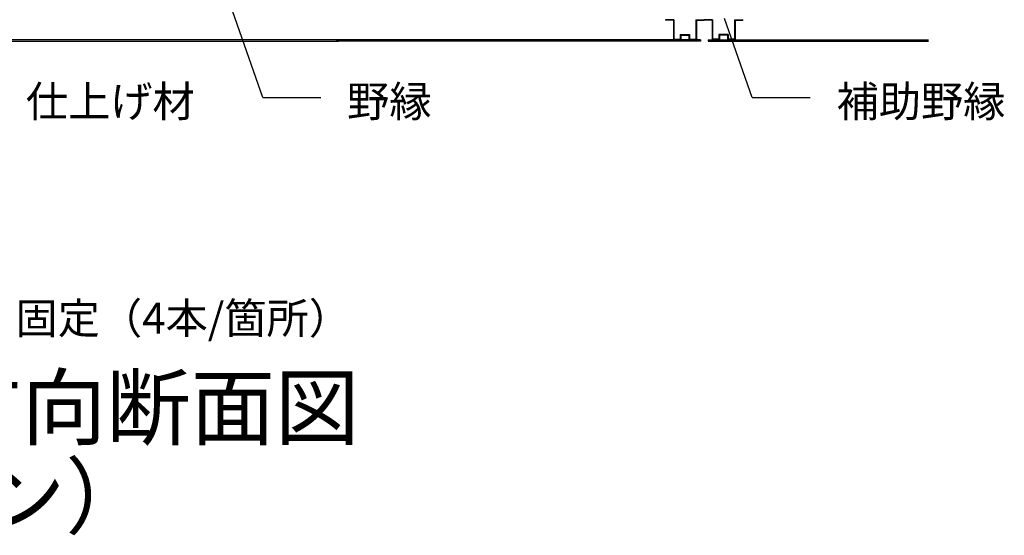
# Model space of a CAD drawing. Extents: x 5 to 415, y 0 to 286.
# Drawn here: x 58 to 89, y 107 to 123 of the extents above; entities that cross this region are included whole.
import ezdxf

# ---------------------------------------------------------------- set-up
doc = ezdxf.new("R2010")
doc.units = 0
doc.header["$MEASUREMENT"] = 0
doc.layers.add('_2-6_文字', color=7, linetype='CONTINUOUS')
doc.layers.add('_2-D_パネル', color=7, linetype='CONTINUOUS')
doc.styles.get("Standard").update_dxf_attribs({"font": 'txt', "bigfont": 'bigfont.shx'})

msp = doc.modelspace()

# ---------------------------------------------------------------- linework, layer by layer
at = {"layer": '_2-6_文字', "color": 7, "linetype": 'Continuous'}
for p, q in [((65.37, 120.97), (64.403, 123.731)), ((81.191, 120.97), (80.297, 123.522)), ((65.37, 120.97), (67.245, 120.97)), ((81.191, 120.97), (83.066, 120.97))]:
    msp.add_line(p, q, dxfattribs=at)
at = {"layer": '_2-D_パネル', "color": 4, "linetype": 'Continuous'}
for p, q in [((78.662, 123.481), (78.392, 123.481)), ((78.392, 123.481), (78.392, 123.461)), ((78.662, 123.481), (78.662, 122.856)), ((79.372, 123.481), (79.372, 122.856)), ((79.372, 123.481), (79.642, 123.481)), ((79.642, 123.481), (79.642, 123.461)), ((79.642, 123.481), (79.642, 123.461)), ((79.912, 123.481), (79.642, 123.481)), ((79.912, 123.481), (79.912, 122.856)), ((80.622, 123.481), (80.892, 123.481)), ((80.622, 123.481), (80.622, 122.856)), ((80.892, 123.481), (80.892, 123.461)), ((78.642, 123.461), (78.392, 123.461)), ((78.642, 123.461), (78.642, 122.836)), ((79.392, 123.461), (79.392, 122.836)), ((79.392, 123.461), (79.642, 123.461)), ((79.892, 123.461), (79.642, 123.461)), ((79.892, 123.461), (79.892, 122.836)), ((80.642, 123.461), (80.892, 123.461)), ((80.642, 123.461), (80.642, 122.836)), ((79.517, 122.836), (54.228, 122.836)), ((78.642, 122.836), (78.887, 122.836)), ((78.662, 122.856), (78.867, 122.856)), ((78.867, 123.006), (79.167, 123.006)), ((78.867, 123.006), (78.867, 122.856)), ((78.887, 122.986), (78.887, 122.836)), ((78.887, 122.986), (79.147, 122.986)), ((79.147, 122.986), (79.147, 122.836)), ((79.147, 122.836), (79.392, 122.836)), ((79.167, 123.006), (79.167, 122.856)), ((79.167, 122.856), (79.372, 122.856)), ((79.517, 122.836), (79.517, 122.786)), ((79.767, 122.836), (79.767, 122.786)), ((79.767, 122.836), (86.886, 122.836)), ((80.137, 122.836), (79.892, 122.836)), ((80.117, 122.856), (79.912, 122.856)), ((80.417, 123.006), (80.117, 123.006)), ((80.117, 123.006), (80.117, 122.856)), ((80.137, 122.986), (80.137, 122.836)), ((80.397, 122.986), (80.137, 122.986)), ((80.397, 122.986), (80.397, 122.836)), ((80.642, 122.836), (80.397, 122.836)), ((80.417, 123.006), (80.417, 122.856)), ((80.622, 122.856), (80.417, 122.856)), ((29.767, 122.786), (67.817, 122.786)), ((79.517, 122.786), (67.749, 122.786)), ((79.493, 122.786), (79.491, 122.786)), ((79.767, 122.786), (86.886, 122.786)), ((79.79, 122.786), (79.793, 122.786))]:
    msp.add_line(p, q, dxfattribs=at)

# ---------------------------------------------------------------- texts
at = {"layer": '_2-6_文字', "color": 7}
for s, p in [('仕上げ材', (57.716, 120.341)), ('野縁', (68.098, 120.341)), ('補助野縁', (83.918, 120.341)), ('※２：追加野縁受け（野縁受け繋ぎ材）のビス固定（4本/箇所）', (28.733, 113.333))]:
    msp.add_text(s, height=1, dxfattribs=at).set_placement(p)
at = {"layer": '_2-6_文字', "color": 3}
for s, p in [('野縁受け方向断面図', (43.941, 109.951)), ('・斜め部材\u3000Ｖ字（３スパン）', (23.524, 107.082))]:
    msp.add_text(s, height=2, dxfattribs=at).set_placement(p)

doc.saveas('drawing.dxf')
